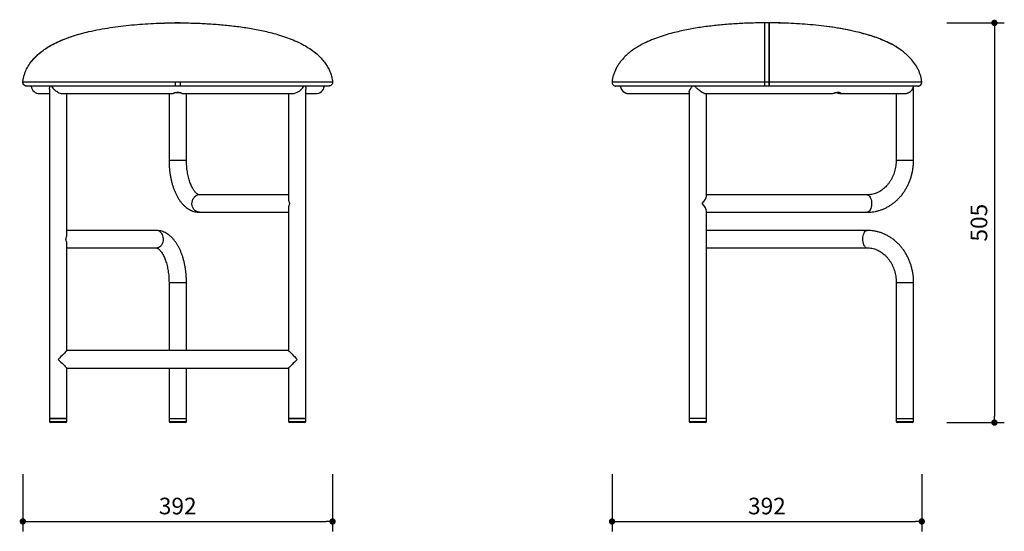
# Model space of a CAD drawing. Units: millimetres. Extents: x 2802 to 4047, y 292 to 1552.
# Drawn here: x 2803 to 4047, y 292 to 939 of the extents above; entities that cross this region are included whole.
import ezdxf

# ---------------------------------------------------------------- set-up
doc = ezdxf.new("R2010")
doc.units = ezdxf.units.MM
doc.header["$PDSIZE"] = -1
doc.dimstyles.new('ISO-25', dxfattribs={"dimtxt": 2.5, "dimasz": 2.5, "dimexe": 1.25, "dimexo": 0.625, "dimtad": 1, "dimtxsty": 'Standard', "dimcen": 2.5, "dimadec": 0, "dimazin": 0, "dimtfac": 1, "dimtmove": 0, "dimatfit": 3, "dimfxl": 1, "dimarcsym": 0})

# ---------------------------------------------------------------- blocks, each defined once
blk = doc.blocks.new('_Dot')
at = {"color": 0, "linetype": 'ByBlock', "lineweight": -2}
blk.add_line((-0.5, 0), (-1, 0), dxfattribs=at)
at = {"color": 0, "linetype": 'ByBlock', "const_width": 0.5}
blk.add_lwpolyline([(-0.25, 0, 1), (0.25, 0, 1)], format="xyb", close=True, dxfattribs=at)
blk = doc.blocks.new('*D196')
at = {"color": 5, "lineweight": -2}
for p, q in [((2806.8, 364.9), (2806.8, 292.4)), ((3198.2, 364.9), (3198.2, 292.4)), ((2814.8, 304.9), (3190.2, 304.9))]:
    blk.add_line(p, q, dxfattribs=at)
at = {"layer": 'Defpoints', "color": 0}
for p in [(2806.8, 860.4), (3198.2, 860.4), (3198.2, 304.9)]:
    blk.add_point(p, dxfattribs=at)
at = {"color": 5, "lineweight": -2, "xscale": 8, "yscale": 8, "zscale": 8, "rotation": 180}
blk.add_blockref('_Dot', (2806.8, 304.9), dxfattribs=at)
at = {"color": 5, "lineweight": -2, "xscale": 8, "yscale": 8, "zscale": 8}
blk.add_blockref('_Dot', (3198.2, 304.9), dxfattribs=at)
at = {"color": 0, "insert": (3002.5, 321.7), "char_height": 21, "attachment_point": 5}
blk.add_mtext('392', dxfattribs=at)
blk = doc.blocks.new('*D197')
at = {"color": 5, "lineweight": -2}
for p, q in [((3551.3, 364.9), (3551.3, 292.4)), ((3942.7, 364.9), (3942.7, 292.4)), ((3559.3, 304.9), (3934.7, 304.9))]:
    blk.add_line(p, q, dxfattribs=at)
at = {"layer": 'Defpoints', "color": 0}
for p in [(3551.3, 861), (3942.7, 861), (3942.7, 304.9)]:
    blk.add_point(p, dxfattribs=at)
at = {"color": 5, "lineweight": -2, "xscale": 8, "yscale": 8, "zscale": 8, "rotation": 180}
blk.add_blockref('_Dot', (3551.3, 304.9), dxfattribs=at)
at = {"color": 5, "lineweight": -2, "xscale": 8, "yscale": 8, "zscale": 8}
blk.add_blockref('_Dot', (3942.7, 304.9), dxfattribs=at)
at = {"color": 0, "insert": (3747, 321.7), "char_height": 21, "attachment_point": 5}
blk.add_mtext('392', dxfattribs=at)
blk = doc.blocks.new('*D198')
at = {"color": 5, "lineweight": -2}
for p, q in [((3974.5, 935.4), (4047, 935.4)), ((4034.5, 927.4), (4034.5, 437.9)), ((3974.5, 429.9), (4047, 429.9))]:
    blk.add_line(p, q, dxfattribs=at)
at = {"layer": 'Defpoints', "color": 0}
for p in [(3747, 935.4), (3921.6, 429.9), (4034.5, 429.9)]:
    blk.add_point(p, dxfattribs=at)
at = {"color": 5, "lineweight": -2, "xscale": 8, "yscale": 8, "zscale": 8}
for p, rotation in [((4034.5, 935.4), 90), ((4034.5, 429.9), 270)]:
    blk.add_blockref('_Dot', p, dxfattribs=dict(at, rotation=rotation))
at = {"color": 0, "insert": (4017.7, 682.7), "char_height": 21, "attachment_point": 5, "rotation": 90}
blk.add_mtext('505', dxfattribs=at)

msp = doc.modelspace()

# ---------------------------------------------------------------- linework, layer by layer
for p, q in [((3002.5, 935.4), (2999.5, 935.4)), ((2999.5, 935.4), (3005.5, 935.4)), ((3005.5, 935.4), (3002.5, 935.4)), ((3747, 935.4), (3744, 935.4)), ((3750, 935.4), (3744, 935.4)), ((3744, 935.4), (3744, 855.4)), ((3750, 935.4), (3747, 935.4)), ((3750, 855.4), (3750, 935.4)), ((2806.9, 861), (2999.5, 861)), ((2999.5, 861), (3005.5, 861)), ((3005.5, 861), (3198.2, 861)), ((3551.3, 861), (3744, 861)), ((3744, 861), (3750, 861)), ((3750, 861), (3942.7, 861)), ((2999.5, 855.4), (2811.8, 855.4)), ((2811.8, 855.4), (2811.8, 855.4)), ((2840.5, 851.6), (2840.5, 434.9)), ((2998.7, 846.9), (2998.4, 846.8)), ((3006.4, 846.9), (2998.6, 846.9)), ((3005.5, 855.4), (2999.5, 855.4)), ((2999.5, 847.2), (3005.6, 847.2)), ((3193.2, 855.4), (3005.5, 855.4)), ((3164.5, 434.9), (3164.5, 851.6)), ((3193.2, 855.4), (3193.2, 855.4)), ((3744, 855.4), (3556.3, 855.4)), ((3556.3, 855.4), (3556.3, 855.4)), ((3648.8, 847.6), (3648.8, 509.9)), ((3750, 855.4), (3744, 855.4)), ((3937.7, 855.4), (3750, 855.4)), ((3834.2, 846.9), (3833, 846.9)), ((3834.2, 847.2), (3839.2, 847.2)), ((3838.9, 846.9), (3834.2, 846.9)), ((3838.9, 846.9), (3839.2, 847.2)), ((3839.2, 847.2), (3839.2, 847.3)), ((3932.4, 761.9), (3932.4, 855.4)), ((3937.7, 855.4), (3937.7, 855.4)), ((2828.2, 845.9), (2840.5, 845.9)), ((2857.3, 845.9), (2996.6, 845.9)), ((2862.5, 667.4), (2862.5, 845.9)), ((2991.5, 845.9), (2991.5, 761.9)), ((3008.5, 845.9), (3147.8, 845.9)), ((3013.5, 761.9), (3013.5, 845.9)), ((3142.5, 845.9), (3142.5, 712.4)), ((3164.5, 845.9), (3176.9, 845.9)), ((3572.7, 845.9), (3648.8, 845.9)), ((3669.5, 845.9), (3828.9, 845.9)), ((3670.8, 716.5), (3670.8, 845.9)), ((3839.3, 845.9), (3921, 845.9)), ((3910.4, 845.9), (3910.4, 761.9)), ((2991.5, 761.9), (3002.5, 761.9)), ((3002.5, 761.9), (3013.5, 761.9)), ((3910.4, 761.9), (3932.4, 761.9)), ((3142.5, 717.9), (3030, 717.9)), ((3873.7, 717.9), (3670.8, 717.9)), ((3142.5, 701.4), (3142.5, 520.9)), ((3670.8, 509.9), (3670.8, 697.4)), ((3030, 695.9), (3142.5, 695.9)), ((3670.8, 695.9), (3873.7, 695.9)), ((2975, 672.9), (2862.5, 672.9)), ((3873.7, 672.9), (3670.8, 672.9)), ((2862.5, 520.9), (2862.5, 656.4)), ((2862.5, 650.9), (2975, 650.9)), ((3670.8, 650.9), (3873.7, 650.9)), ((2991.5, 606.9), (2991.5, 520.9)), ((2991.5, 606.9), (3002.5, 606.9)), ((3002.5, 606.9), (3013.5, 606.9)), ((3013.5, 520.9), (3013.5, 606.9)), ((3910.4, 606.9), (3910.4, 434.9)), ((3910.4, 606.9), (3932.4, 606.9)), ((3932.4, 434.9), (3932.4, 606.9)), ((3142.5, 520.9), (2862.5, 520.9)), ((2862.5, 434.9), (2862.5, 498.9)), ((2862.5, 498.9), (3142.5, 498.9)), ((2991.5, 498.9), (2991.5, 434.9)), ((3013.5, 434.9), (3013.5, 498.9)), ((3142.5, 498.9), (3142.5, 434.9)), ((3648.8, 509.9), (3648.8, 434.9)), ((3670.8, 434.9), (3670.8, 509.9)), ((2840.5, 434.9), (2840.5, 431.4)), ((2862.5, 434.9), (2840.5, 434.9)), ((2840.5, 434.9), (2851.5, 434.9)), ((2840.5, 431.4), (2851.5, 431.4)), ((2851.5, 429.9), (2842, 429.9)), ((2851.5, 434.9), (2862.5, 434.9)), ((2851.5, 431.4), (2862.5, 431.4)), ((2861, 429.9), (2851.5, 429.9)), ((2862.5, 431.4), (2862.5, 434.9)), ((2991.5, 434.9), (2991.5, 431.4)), ((2991.5, 434.9), (3013.5, 434.9)), ((2991.5, 434.9), (3005.8, 434.9)), ((2991.5, 431.4), (3005.8, 431.4)), ((3005.3, 429.9), (2993, 429.9)), ((3012, 429.9), (3005.3, 429.9)), ((3005.8, 434.9), (3013.5, 434.9)), ((3005.8, 431.4), (3013.5, 431.4)), ((3013.5, 431.4), (3013.5, 434.9)), ((3142.5, 434.9), (3142.5, 431.4)), ((3164.5, 434.9), (3142.5, 434.9)), ((3142.5, 434.9), (3153.8, 434.9)), ((3142.5, 431.4), (3153.8, 431.4)), ((3153.8, 429.9), (3144, 429.9)), ((3153.8, 434.9), (3164.5, 434.9)), ((3153.8, 431.4), (3164.5, 431.4)), ((3163, 429.9), (3153.8, 429.9)), ((3164.5, 431.4), (3164.5, 434.9)), ((3648.8, 434.9), (3648.8, 431.4)), ((3670.8, 434.9), (3648.8, 434.9)), ((3648.8, 431.4), (3670.8, 431.4)), ((3650.3, 429.9), (3650.3, 429.9)), ((3669.3, 429.9), (3650.3, 429.9)), ((3670.8, 431.4), (3670.8, 434.9)), ((3910.4, 434.9), (3910.4, 431.4)), ((3910.4, 434.9), (3932.4, 434.9)), ((3910.4, 434.9), (3910.8, 434.9)), ((3910.4, 431.4), (3910.8, 431.4)), ((3910.8, 434.9), (3932.4, 434.9)), ((3910.8, 431.4), (3932.4, 431.4)), ((3912.3, 429.9), (3911.9, 429.9)), ((3930.9, 429.9), (3912.3, 429.9)), ((3932.4, 431.4), (3932.4, 434.9))]:
    msp.add_line(p, q)
at = {"flags": 128}
for points in [[(3828.9, 845.9), (3829, 845.9), (3829.3, 845.9), (3829.7, 846), (3830.1, 846.1), (3830.5, 846.2), (3831, 846.3), (3831.5, 846.5), (3832.1, 846.6), (3832.5, 846.8), (3833, 846.9), (3833.7, 847.1), (3834, 847.2), (3834.9, 847.4), (3835.3, 847.5), (3836.1, 847.6), (3836.9, 847.7), (3837.4, 847.7), (3837.8, 847.7), (3838.3, 847.6), (3838.7, 847.5), (3839, 847.4), (3839.4, 847.3), (3839.6, 847.1), (3839.8, 846.9), (3840, 846.7), (3840.1, 846.6), (3840.2, 846.5), (3840.2, 846.3), (3840.1, 846.2), (3840, 846.1), (3839.8, 846), (3839.5, 845.9), (3839.1, 845.9), (3838.8, 846), (3838.3, 846.1), (3838.3, 846.1)], [(3030, 695.9), (3029, 696), (3027.4, 696.4), (3025.8, 697.1), (3024.3, 698.1), (3023, 699.4), (3022, 701), (3021.2, 702.8), (3020.7, 704.6), (3020.5, 706.6), (3020.6, 708.6), (3021, 710.5), (3021.7, 712.3), (3022.7, 713.9), (3023.9, 715.3), (3025.3, 716.5)], [(3873.7, 717.9), (3873.8, 717.9), (3874.8, 717.7), (3875.7, 717.2), (3876.6, 716.3), (3877.4, 715.1), (3878.1, 713.7), (3878.6, 712), (3879, 710.2), (3879.2, 708.2), (3879.2, 706.3), (3879.1, 704.3), (3878.7, 702.5), (3878.3, 700.7), (3877.6, 699.2), (3876.9, 697.9), (3876, 696.9), (3875.1, 696.3), (3874.1, 696), (3873.7, 695.9)], [(2979.8, 652.4), (2981.2, 653.5), (2982.4, 654.9), (2983.3, 656.6), (2984, 658.4), (2984.4, 660.3), (2984.5, 662.3), (2984.3, 664.2), (2983.8, 666.1), (2983.1, 667.8), (2982, 669.4), (2980.7, 670.7), (2979.3, 671.8), (2977.7, 672.5), (2976, 672.9), (2975, 672.9)], [(3871, 652.4), (3870.2, 653.5), (3869.5, 654.9), (3868.9, 656.6), (3868.5, 658.4), (3868.3, 660.3), (3868.2, 662.3), (3868.3, 664.2), (3868.6, 666.1), (3869.1, 667.8), (3869.7, 669.4), (3870.4, 670.7), (3871.3, 671.8), (3872.2, 672.5), (3873.1, 672.9), (3873.7, 672.9)], [(2862.5, 520.9), (2862.4, 520.8), (2862, 520.4), (2861.3, 519.7), (2860.4, 518.8), (2859.3, 517.7), (2858, 516.4), (2856.5, 514.9), (2854.9, 513.3), (2853.2, 511.6), (2851.5, 509.9)], [(3142.5, 520.9), (3142.7, 520.8), (3143.1, 520.4), (3143.7, 519.7), (3144.6, 518.8), (3145.7, 517.7), (3147.1, 516.4), (3148.5, 514.9), (3150.1, 513.3), (3151.8, 511.6), (3153.5, 509.9)], [(2851.5, 509.9), (2853.2, 508.2), (2854.9, 506.5), (2856.5, 504.9), (2858, 503.5), (2859.3, 502.1), (2860.4, 501), (2861.3, 500.1), (2862, 499.5), (2862.4, 499.1), (2862.5, 498.9)], [(3153.5, 509.9), (3151.8, 508.2), (3150.1, 506.5), (3148.5, 504.9), (3147.1, 503.5), (3145.7, 502.1), (3144.6, 501), (3143.7, 500.1), (3143.1, 499.5), (3142.7, 499.1), (3142.5, 498.9)]]:
    msp.add_lwpolyline(points, dxfattribs=at)
for centre, radius, start, end in [((2828.2, 856.9), 11, 187.8375, 270), ((3176.9, 856.9), 11, 270, 352.1625), ((3572.6, 856.9), 11, 187.8375, 236.9468), ((3030.1, 709.4), 8.57, 90.275, 124.1093), ((2975, 659.5), 8.57, 270.2743, 304.11), ((3873.9, 654.6), 3.71, 216.9317, 266.5169), ((2842, 431.4), 1.5, 180, 270), ((2861, 431.4), 1.5, 270, 0), ((2993, 431.4), 1.5, 180, 270), ((3012, 431.4), 1.5, 270, 0), ((3144, 431.4), 1.5, 180, 270), ((3163, 431.4), 1.5, 270, 0), ((3650.3, 431.4), 1.5, 180, 270), ((3669.3, 431.4), 1.5, 270, 0), ((3911.9, 431.4), 1.5, 180, 270), ((3930.9, 431.4), 1.5, 270, 0)]:
    msp.add_arc(centre, radius, start, end)
for centre, major_axis, ratio, start_param, end_param in [((3153.5, 706.9), (9.53, -9.53), 0.57735, 3.665191, 4.18879), ((3659.8, 706.9), (10.6, 10.6), 0.267949, 4.974188, 6.021386), ((3153.5, 706.9), (9.53, 9.53), 0.57735, 2.094395, 2.617994), ((3659.8, 706.9), (10.6, -10.6), 0.267949, 0.261799, 1.308997), ((2851.5, 661.9), (9.53, 9.53), 0.57735, 5.235988, 5.759587), ((2851.5, 661.9), (9.53, -9.53), 0.57735, 0.523599, 1.047198)]:
    msp.add_ellipse(centre, major_axis=major_axis, ratio=ratio, start_param=start_param, end_param=end_param)
for points, knots in [([(2806.9, 861), (2807, 862.4), (2807.4, 865.1), (2808.5, 869.2), (2809.8, 873.1), (2812.1, 878.2), (2815.7, 884.2), (2820.7, 890.2), (2825.9, 895.4), (2831.1, 899.7), (2836.7, 903.6), (2843.3, 907.6), (2851.1, 911.5), (2860.2, 915.3), (2869.8, 918.7), (2879.8, 921.7), (2891.2, 924.6), (2903.5, 927.2), (2917, 929.5), (2930.6, 931.3), (2944.3, 932.8), (2958, 933.9), (2971.8, 934.7), (2985.7, 935.3), (2994.9, 935.4), (2999.5, 935.4)], [0, 0, 0, 0, 0.018774, 0.037547, 0.056628, 0.07571, 0.112902, 0.150878, 0.181289, 0.211707, 0.242536, 0.273373, 0.316111, 0.361095, 0.40609, 0.454497, 0.50291, 0.564423, 0.626035, 0.687875, 0.750038, 0.812244, 0.874756, 0.937363, 1, 1, 1, 1]), ([(2806.9, 861), (2807, 862.4), (2807.4, 865.1), (2808.5, 869.2), (2809.8, 873.1), (2812.1, 878.2), (2815.7, 884.2), (2820.3, 889.8), (2825.1, 894.6), (2829.7, 898.6), (2835.7, 903), (2842.3, 907), (2849.7, 910.8), (2857.4, 914.2), (2866.8, 917.7), (2877.8, 921.2), (2890.5, 924.4), (2903.5, 927.2), (2917, 929.5), (2930.6, 931.3), (2944.2, 932.8), (2958, 933.9), (2976.4, 935), (2990.3, 935.3), (2999.5, 935.4)], [0, 0, 0, 0, 0.018741, 0.037481, 0.056595, 0.075711, 0.112902, 0.150879, 0.173486, 0.204046, 0.234615, 0.273375, 0.308716, 0.347816, 0.386923, 0.444913, 0.502914, 0.564428, 0.62604, 0.68788, 0.749774, 0.81225, 0.874762, 1, 1, 1, 1]), ([(3005.5, 935.4), (3008.6, 935.4), (3017.7, 935.3), (3033, 934.8), (3051.1, 933.7), (3068.9, 932), (3086.5, 929.8), (3104, 926.8), (3118.9, 923.4), (3131.3, 920), (3141.1, 916.7), (3150.7, 913), (3159.6, 908.8), (3167.6, 904.1), (3174.9, 899.1), (3180.9, 893.8), (3185.9, 888.5), (3189.8, 883.3), (3193.1, 877.9), (3195.5, 872.4), (3197.3, 866.8), (3197.9, 862.9), (3198.2, 861)], [0, 0, 0, 0, 0.041331, 0.124036, 0.206739, 0.286619, 0.366493, 0.44693, 0.52735, 0.573929, 0.62058, 0.667173, 0.713674, 0.753428, 0.793245, 0.832929, 0.862194, 0.891516, 0.920731, 0.947126, 0.973615, 1, 1, 1, 1]), ([(3744, 935.4), (3740.9, 935.4), (3731.8, 935.3), (3716.5, 934.8), (3698.5, 933.7), (3680.6, 932), (3663.1, 929.8), (3648.5, 927.3), (3636.9, 924.8), (3627.8, 922.6), (3618.3, 920), (3608.5, 916.7), (3598.9, 913), (3590.7, 909.1), (3583.8, 905.3), (3578.3, 901.7), (3573, 897.7), (3568.5, 893.6), (3564.8, 889.7), (3561.7, 886), (3558.9, 882), (3556.5, 877.9), (3554.6, 873.8), (3553.1, 869.7), (3551.9, 865.4), (3551.5, 862.5), (3551.3, 861)], [0, 0, 0, 0, 0.041329, 0.123992, 0.206724, 0.286547, 0.366467, 0.446786, 0.487037, 0.527321, 0.573582, 0.619935, 0.666674, 0.713618, 0.743079, 0.772654, 0.802672, 0.83289, 0.854537, 0.876286, 0.898412, 0.920703, 0.940225, 0.959986, 0.979747, 1, 1, 1, 1]), ([(3744, 935.4), (3744, 935.4), (3744, 935.3), (3744, 934.8), (3744, 933.7), (3744, 932), (3744, 929.8), (3744, 927.3), (3744, 924.8), (3744, 922.6), (3744, 920), (3744, 916.7), (3744, 913), (3744, 909.1), (3744, 905.3), (3744, 901.7), (3744, 897.7), (3744, 893.6), (3744, 889.7), (3744, 886), (3744, 882), (3744, 877.9), (3744, 873.8), (3744, 869.7), (3744, 865.4), (3744, 862.5), (3744, 861)], [0, 0, 0, 0, 0.041329, 0.123992, 0.206724, 0.286547, 0.366467, 0.446786, 0.487037, 0.527321, 0.573582, 0.619935, 0.666674, 0.713618, 0.743079, 0.772653, 0.802672, 0.83289, 0.854537, 0.876286, 0.898412, 0.920703, 0.940303, 0.959901, 0.979747, 1, 1, 1, 1]), ([(3750, 935.4), (3749, 935.4), (3747, 935.4), (3745, 935.4), (3744, 935.4)], [0, 0, 0, 0, 0.499995, 1, 1, 1, 1]), ([(3744, 935.4), (3744, 935.4), (3744, 935.3), (3744, 934.8), (3744, 933.7), (3744, 932), (3744, 929.8), (3744, 926.8), (3744, 923.4), (3744, 920), (3744, 916.7), (3744, 913), (3744, 909.1), (3744, 905.3), (3744, 901.7), (3744, 897.7), (3744, 893.6), (3744, 889.7), (3744, 886), (3744, 882), (3744, 877.9), (3744, 873.8), (3744, 869.7), (3744, 865.4), (3744, 862.5), (3744, 861)], [0, 0, 0, 0, 0.041329, 0.123993, 0.206726, 0.28655, 0.36647, 0.44679, 0.527316, 0.573578, 0.619931, 0.666671, 0.713615, 0.743076, 0.772651, 0.80267, 0.832888, 0.854536, 0.876285, 0.898411, 0.920702, 0.940113, 0.959676, 0.979747, 1, 1, 1, 1]), ([(3763.4, 935.2), (3762.2, 935.2), (3758.7, 935.3), (3754.2, 935.4), (3750.9, 935.4), (3750, 935.4)], [0, 0, 0, 0, 0.262209, 0.786092, 1, 1, 1, 1]), ([(3750, 935.4), (3750, 935.4), (3750, 935.3), (3750, 934.8), (3750, 933.7), (3750, 932), (3750, 929.8), (3750, 926.8), (3750, 923.4), (3750, 920), (3750, 916.7), (3750, 913), (3750, 909.1), (3750, 905.3), (3750, 901.7), (3750, 897.7), (3750, 893.6), (3750, 889.7), (3750, 886), (3750, 882), (3750, 877.9), (3750, 873.8), (3750, 869.7), (3750, 865.4), (3750, 862.5), (3750, 861)], [0, 0, 0, 0, 0.041329, 0.123993, 0.206726, 0.28655, 0.36647, 0.44679, 0.527316, 0.573578, 0.619931, 0.666671, 0.713615, 0.743076, 0.772651, 0.80267, 0.832888, 0.854536, 0.876285, 0.898411, 0.920702, 0.940113, 0.959676, 0.979747, 1, 1, 1, 1]), ([(3942.7, 861), (3942.5, 862.4), (3942.1, 865.1), (3941.1, 869.2), (3939.7, 873.1), (3937.4, 878.2), (3933.8, 884.2), (3928.8, 890.2), (3923.6, 895.4), (3918.4, 899.7), (3912.8, 903.6), (3906.2, 907.5), (3898.6, 911.4), (3889.8, 915.1), (3880.9, 918.3), (3870.7, 921.4), (3859.1, 924.4), (3846, 927.2), (3832.5, 929.5), (3819, 931.3), (3805.3, 932.8), (3791.5, 933.9), (3773.1, 935), (3759.2, 935.3), (3750, 935.4)], [0, 0, 0, 0, 0.018779, 0.037556, 0.056633, 0.075711, 0.112903, 0.150879, 0.181297, 0.211721, 0.242545, 0.273375, 0.315981, 0.35887, 0.401767, 0.444829, 0.502914, 0.564427, 0.62604, 0.68788, 0.749774, 0.81225, 0.874762, 1, 1, 1, 1]), ([(3942.7, 861), (3942.5, 862.4), (3942.1, 865.1), (3941.1, 869.2), (3939.7, 873.1), (3937.4, 878.2), (3933.8, 884.2), (3928.8, 890.2), (3923.6, 895.4), (3918.4, 899.7), (3912.8, 903.6), (3906, 907.7), (3898, 911.7), (3888.6, 915.6), (3879, 918.9), (3869.2, 921.8), (3858.5, 924.5), (3846.8, 927), (3833.3, 929.4), (3819.5, 931.3), (3805.3, 932.8), (3791.5, 933.9), (3777.7, 934.7), (3763.9, 935.3), (3754.6, 935.4), (3750, 935.4)], [0, 0, 0, 0, 0.018778, 0.037556, 0.056632, 0.07571, 0.113099, 0.150878, 0.181296, 0.21172, 0.242543, 0.273373, 0.319033, 0.364713, 0.41073, 0.456753, 0.502909, 0.56062, 0.618413, 0.687874, 0.750038, 0.812244, 0.874755, 0.937363, 1, 1, 1, 1]), ([(3750, 935.4), (3750, 935.4), (3750, 935.3), (3750, 934.8), (3750, 933.7), (3750, 932), (3750, 929.8), (3750, 927.3), (3750, 924.8), (3750, 922.6), (3750, 920), (3750, 916.7), (3750, 913), (3750, 909.1), (3750, 905.3), (3750, 901.7), (3750, 897.7), (3750, 893.6), (3750, 889.7), (3750, 886), (3750, 882), (3750, 877.9), (3750, 873.8), (3750, 869.7), (3750, 865.4), (3750, 862.5), (3750, 861)], [0, 0, 0, 0, 0.041329, 0.123992, 0.206724, 0.286547, 0.366467, 0.446786, 0.487037, 0.527321, 0.573582, 0.619935, 0.666674, 0.713618, 0.743079, 0.772653, 0.802672, 0.83289, 0.854537, 0.876286, 0.898412, 0.920703, 0.940303, 0.959901, 0.979747, 1, 1, 1, 1]), ([(2811.8, 855.4), (2811.5, 855.4), (2810.5, 855.5), (2809.3, 856), (2808.1, 856.9), (2807.3, 858.2), (2806.8, 859.6), (2806.8, 860.6), (2806.9, 861)], [0, 0, 0, 0, 0.133538, 0.333823, 0.459206, 0.659437, 0.859667, 1, 1, 1, 1]), ([(2811.8, 855.4), (2811.7, 855.4), (2811.5, 855.4), (2811.2, 855.5), (2810.6, 855.6), (2809.9, 855.8), (2809.3, 856.1), (2808.9, 856.3), (2808.7, 856.5), (2808.5, 856.7), (2808.3, 856.9), (2808, 857.1), (2807.8, 857.5), (2807.5, 857.8), (2807.3, 858.2), (2807.2, 858.6), (2807, 859), (2806.9, 859.4), (2806.8, 860.1), (2806.8, 860.6), (2806.9, 861)], [0, 0, 0, 0, 0.033091, 0.066283, 0.13338, 0.232151, 0.333787, 0.364877, 0.396056, 0.427493, 0.459018, 0.508265, 0.55785, 0.608514, 0.659549, 0.708792, 0.758379, 0.809045, 0.86008, 1, 1, 1, 1]), ([(2999.5, 861), (2999.5, 860.8), (2999.5, 860.1), (2999.5, 858.8), (2999.5, 857.3), (2999.5, 856.1), (2999.5, 855.5), (2999.5, 855.5), (2999.5, 855.4)], [0, 0, 0, 0, 0.060869, 0.26117, 0.461475, 0.661792, 0.862129, 1, 1, 1, 1]), ([(2999.5, 861), (2999.5, 860.8), (2999.5, 860.1), (2999.5, 858.8), (2999.5, 857.3), (2999.5, 856.1), (2999.5, 855.5), (2999.5, 855.5), (2999.5, 855.4)], [0, 0, 0, 0, 0.060869, 0.26117, 0.461475, 0.661792, 0.862129, 1, 1, 1, 1]), ([(3005.5, 861), (3005.5, 860.8), (3005.5, 860.1), (3005.5, 858.8), (3005.5, 857.3), (3005.5, 856.1), (3005.5, 855.5), (3005.5, 855.5), (3005.5, 855.4)], [0, 0, 0, 0, 0.060869, 0.26117, 0.461475, 0.661792, 0.862129, 1, 1, 1, 1]), ([(3005.5, 861), (3005.5, 860.8), (3005.5, 860.1), (3005.5, 858.8), (3005.5, 857.3), (3005.5, 856.1), (3005.5, 855.5), (3005.5, 855.5), (3005.5, 855.4)], [0, 0, 0, 0, 0.060869, 0.26117, 0.461475, 0.661792, 0.862129, 1, 1, 1, 1]), ([(3198.2, 861), (3198.2, 860.8), (3198.3, 860.1), (3198, 858.8), (3197.2, 857.3), (3196, 856.1), (3194.6, 855.5), (3193.6, 855.5), (3193.2, 855.4)], [0, 0, 0, 0, 0.060869, 0.26117, 0.461475, 0.661792, 0.862129, 1, 1, 1, 1]), ([(3198.2, 861), (3198.2, 860.8), (3198.3, 860.1), (3198, 858.8), (3197.2, 857.3), (3196, 856.1), (3194.6, 855.5), (3193.6, 855.5), (3193.2, 855.4)], [0, 0, 0, 0, 0.060869, 0.26117, 0.461475, 0.661792, 0.862129, 1, 1, 1, 1]), ([(3551.3, 861), (3551.3, 860.8), (3551.3, 860.1), (3551.5, 858.8), (3552.3, 857.3), (3553.6, 856.1), (3555, 855.5), (3555.9, 855.5), (3556.3, 855.4)], [0, 0, 0, 0, 0.060869, 0.26117, 0.461475, 0.661792, 0.862129, 1, 1, 1, 1]), ([(3551.3, 861), (3551.3, 860.8), (3551.3, 860.1), (3551.5, 858.8), (3552.3, 857.3), (3553.6, 856.1), (3555, 855.5), (3555.9, 855.5), (3556.3, 855.4)], [0, 0, 0, 0, 0.060869, 0.26117, 0.461475, 0.661792, 0.862129, 1, 1, 1, 1]), ([(3744, 861), (3744, 860.8), (3744, 860.1), (3744, 858.8), (3744, 857.3), (3744, 856.1), (3744, 855.5), (3744, 855.5), (3744, 855.4)], [0, 0, 0, 0, 0.060869, 0.26117, 0.461475, 0.661792, 0.862129, 1, 1, 1, 1]), ([(3744, 861), (3744, 860.9), (3744, 860.7), (3744, 860.3), (3744, 859.6), (3744, 858.8), (3744, 858), (3744, 857.3), (3744, 856.7), (3744, 856.2), (3744, 855.8), (3744, 855.6), (3744, 855.4), (3744, 855.4), (3744, 855.4)], [0, 0, 0, 0, 0.030311, 0.0607, 0.159466, 0.261093, 0.359859, 0.461489, 0.56026, 0.661897, 0.760679, 0.862326, 0.930701, 1, 1, 1, 1]), ([(3750, 861), (3750, 860.9), (3750, 860.7), (3750, 860.3), (3750, 859.6), (3750, 858.8), (3750, 858), (3750, 857.3), (3750, 856.7), (3750, 856.2), (3750, 855.8), (3750, 855.6), (3750, 855.4), (3750, 855.4), (3750, 855.4)], [0, 0, 0, 0, 0.030311, 0.0607, 0.159466, 0.261093, 0.359859, 0.461489, 0.56026, 0.661897, 0.760679, 0.862326, 0.930701, 1, 1, 1, 1]), ([(3750, 861), (3750, 860.8), (3750, 860.1), (3750, 858.8), (3750, 857.3), (3750, 856.1), (3750, 855.5), (3750, 855.5), (3750, 855.4)], [0, 0, 0, 0, 0.060869, 0.26117, 0.461475, 0.661792, 0.862129, 1, 1, 1, 1]), ([(3937.7, 855.4), (3937.8, 855.4), (3938, 855.4), (3938.3, 855.5), (3938.5, 855.5), (3938.9, 855.6), (3939.2, 855.7), (3939.6, 855.8), (3940, 856), (3940.3, 856.2), (3940.6, 856.3), (3940.8, 856.5), (3941, 856.7), (3941.2, 856.9), (3941.5, 857.1), (3941.7, 857.5), (3942, 857.8), (3942.2, 858.2), (3942.3, 858.6), (3942.5, 859), (3942.6, 859.4), (3942.7, 859.8), (3942.7, 860.1), (3942.7, 860.4), (3942.7, 860.7), (3942.7, 860.9), (3942.7, 861)], [0, 0, 0, 0, 0.033074, 0.066249, 0.099741, 0.133339, 0.182573, 0.232144, 0.282798, 0.333822, 0.364896, 0.396059, 0.42748, 0.458989, 0.50821, 0.557771, 0.608408, 0.659418, 0.708636, 0.758198, 0.808838, 0.859847, 0.894581, 0.929434, 0.964653, 1, 1, 1, 1]), ([(3937.7, 855.4), (3938.1, 855.4), (3939, 855.5), (3940.2, 856), (3941.4, 856.9), (3942.3, 858.2), (3942.7, 859.6), (3942.7, 860.6), (3942.7, 861)], [0, 0, 0, 0, 0.133538, 0.333823, 0.459206, 0.659437, 0.859667, 1, 1, 1, 1]), ([(2840.5, 851.6), (2840.6, 852.3), (2840.6, 853.6), (2841.2, 854.9), (2841.4, 855.4)], [0, 0, 0, 0, 0.619418, 1, 1, 1, 1]), ([(2843, 855.4), (2843.3, 854.9), (2844, 853.8), (2845.5, 852), (2847.3, 850.4), (2849.1, 849), (2851.3, 847.6), (2853.8, 846.5), (2856.1, 845.9), (2857.1, 846), (2857.4, 846)], [0, 0, 0, 0, 0.112474, 0.2557282, 0.4022059, 0.5134082, 0.6271998, 0.8006721, 0.9451442, 1, 1, 1, 1]), ([(2996.6, 846), (2996.6, 846), (2996.6, 846), (2997.1, 846.3), (2998.2, 846.8), (2999.8, 847.4), (3001.8, 847.7), (3003.7, 847.7), (3005.4, 847.3), (3006.9, 846.8), (3008.1, 846.2), (3008.6, 845.9), (3008.5, 845.9), (3008.5, 846)], [0, 0, 0, 0, 0.051701, 0.143692, 0.241754, 0.350899, 0.462341, 0.558958, 0.648037, 0.746624, 0.85785, 0.967151, 1, 1, 1, 1]), ([(2998.4, 846.8), (2998, 846.6), (2997.1, 846.2), (2996.8, 846), (2996.6, 846)], [0, 0, 0, 0, 0.499081, 1, 1, 1, 1]), ([(3147.6, 846), (3148.2, 846), (3149.6, 846), (3151.7, 846.7), (3153.6, 847.6), (3155.4, 848.6), (3157.2, 849.9), (3159.2, 851.7), (3161, 853.6), (3161.8, 854.9), (3162.1, 855.4)], [0, 0, 0, 0, 0.109907, 0.247162, 0.341968, 0.439499, 0.568165, 0.700467, 0.887566, 1, 1, 1, 1]), ([(3163.6, 855.4), (3163.8, 854.9), (3164.3, 853.8), (3164.6, 852.5), (3164.5, 851.7), (3164.5, 851.6)], [0, 0, 0, 0, 0.381261, 0.866859, 1, 1, 1, 1]), ([(3566.6, 847.7), (3566.6, 847.7), (3566.6, 847.7), (3566.7, 847.6), (3566.9, 847.6), (3567.1, 847.4), (3567.3, 847.3), (3567.7, 847.1), (3568.3, 846.8), (3568.9, 846.6), (3569.4, 846.4), (3570.1, 846.2), (3570.7, 846.1), (3571.1, 846), (3571.6, 846), (3572.1, 845.9), (3572.6, 845.9), (3572.8, 845.9), (3572.9, 845.9)], [0, 0, 0, 0, 0.039329, 0.124034, 0.174041, 0.232106, 0.298679, 0.364285, 0.491793, 0.554067, 0.61287, 0.710047, 0.782415, 0.815535, 0.848657, 0.924802, 0.978878, 1, 1, 1, 1]), ([(3648.8, 847.6), (3648.8, 847.9), (3648.9, 848.4), (3649.1, 849.1), (3649.4, 849.7), (3649.6, 850.3), (3649.9, 850.9), (3650.2, 851.5), (3650.6, 852.1), (3651.1, 852.9), (3651.7, 853.8), (3652.4, 854.7), (3652.8, 855.2), (3653, 855.4), (3653, 855.4)], [0, 0, 0, 0, 0.151252, 0.250287, 0.321689, 0.395835, 0.470731, 0.545945, 0.616243, 0.686814, 0.829015, 0.913011, 0.997386, 1, 1, 1, 1]), ([(3655.7, 855.4), (3655.8, 855.3), (3656.3, 854.8), (3657.2, 853.9), (3658.3, 852.9), (3659.3, 852), (3660.4, 851.1), (3661.3, 850.3), (3662.1, 849.7), (3662.9, 849.2), (3663.5, 848.7), (3664.2, 848.3), (3664.8, 847.9), (3665.4, 847.5), (3666.3, 847), (3667.2, 846.5), (3668.2, 846.1), (3669, 845.9), (3669.4, 845.9), (3669.6, 846)], [0, 0, 0, 0, 0.028333, 0.112932, 0.192265, 0.266225, 0.33351, 0.402298, 0.453109, 0.499565, 0.541729, 0.584279, 0.627037, 0.669726, 0.710978, 0.800786, 0.86989, 0.945472, 1, 1, 1, 1]), ([(3838.3, 846.1), (3838.1, 846.1), (3837.8, 846.2), (3837.2, 846.3), (3836.6, 846.5), (3836.1, 846.6), (3835.7, 846.8), (3835.3, 846.9), (3835.2, 846.9)], [0, 0, 0, 0, 0.157444, 0.400551, 0.568942, 0.708585, 0.849636, 1, 1, 1, 1]), ([(3920.8, 846), (3921.2, 845.9), (3922.1, 845.9), (3923.3, 846.1), (3924.6, 846.5), (3925.8, 847), (3926.9, 847.6), (3928, 848.3), (3928.9, 849.1), (3929.8, 850), (3930.4, 850.8), (3931.1, 851.9), (3931.5, 852.8), (3931.9, 853.7), (3932.1, 854.5), (3932.2, 855.1), (3932.2, 855.4), (3932.2, 855.4)], [0, 0, 0, 0, 0.058488, 0.130568, 0.19562, 0.27237, 0.341307, 0.41755, 0.502152, 0.566509, 0.647731, 0.721936, 0.813364, 0.871787, 0.931022, 0.990373, 1, 1, 1, 1]), ([(2991.5, 761.9), (2991.5, 761.1), (2991.5, 758.8), (2991.7, 755), (2992, 750.5), (2992.6, 746.1), (2993.2, 741.7), (2994.1, 737.4), (2995.1, 733.2), (2996.3, 729.1), (2997.6, 725.2), (2999.1, 721.4), (3000.8, 717.8), (3002.7, 714.4), (3004.7, 711.2), (3006.9, 708.2), (3009.3, 705.5), (3011.8, 703.1), (3014.4, 701.1), (3017.2, 699.3), (3019.9, 698), (3022.8, 696.9), (3025.6, 696.3), (3028, 696), (3029.5, 695.9), (3030, 695.9)], [0, 0, 0, 0, 0.024277, 0.069857, 0.115477, 0.16116, 0.20694, 0.252854, 0.298936, 0.345224, 0.391752, 0.43855, 0.485634, 0.532993, 0.580572, 0.628204, 0.675598, 0.722399, 0.768232, 0.812806, 0.855994, 0.897848, 0.938561, 0.978401, 1, 1, 1, 1]), ([(3030, 717.9), (3030, 717.9), (3029.7, 717.9), (3029.3, 718), (3028.6, 718.2), (3027.8, 718.6), (3026.9, 719.3), (3025.8, 720.1), (3024.7, 721.3), (3023.5, 722.8), (3022.3, 724.5), (3021.2, 726.5), (3020, 728.8), (3018.9, 731.3), (3017.8, 734), (3016.9, 737), (3016, 740.2), (3015.3, 743.5), (3014.7, 747), (3014.2, 750.6), (3013.8, 754.3), (3013.6, 758.1), (3013.5, 760.6), (3013.5, 761.9)], [0, 0, 0, 0, 0.025125, 0.084253, 0.136044, 0.183601, 0.228858, 0.27676, 0.323467, 0.369795, 0.416148, 0.462743, 0.509723, 0.557142, 0.605006, 0.653291, 0.701956, 0.750953, 0.80023, 0.849734, 0.899415, 0.949224, 1, 1, 1, 1]), ([(3910.4, 761.9), (3910.3, 761.3), (3910.3, 759.5), (3910.1, 756.4), (3909.6, 752.8), (3908.8, 749.2), (3907.8, 745.7), (3906.6, 742.4), (3905.1, 739.2), (3903.4, 736.1), (3901.5, 733.2), (3899.4, 730.6), (3897.2, 728.1), (3894.8, 725.9), (3892.2, 723.9), (3889.5, 722.2), (3886.7, 720.8), (3883.8, 719.6), (3880.9, 718.7), (3877.8, 718.2), (3875.5, 717.9), (3874.1, 717.9), (3873.7, 717.9)], [0, 0, 0, 0, 0.02566, 0.077857, 0.130054, 0.182246, 0.234441, 0.286652, 0.338893, 0.391186, 0.443556, 0.496038, 0.548672, 0.601507, 0.654596, 0.707996, 0.761759, 0.815929, 0.870526, 0.925535, 0.9809, 1, 1, 1, 1]), ([(3873.7, 695.9), (3874.5, 695.9), (3876.7, 696), (3880.2, 696.3), (3884.2, 696.9), (3888.2, 697.9), (3892.1, 699.2), (3895.9, 700.7), (3899.6, 702.6), (3903.2, 704.8), (3906.6, 707.2), (3909.9, 709.9), (3913, 712.8), (3915.9, 716), (3918.7, 719.4), (3921.2, 723), (3923.4, 726.8), (3925.5, 730.8), (3927.3, 734.9), (3928.8, 739.1), (3930.1, 743.5), (3931.1, 748), (3931.8, 752.5), (3932.2, 757), (3932.4, 760.1), (3932.4, 761.8), (3932.4, 761.9)], [0, 0, 0, 0, 0.025743, 0.069228, 0.112715, 0.156222, 0.199772, 0.243383, 0.287074, 0.330856, 0.374738, 0.418723, 0.462811, 0.507, 0.551282, 0.595649, 0.640094, 0.684604, 0.729172, 0.773788, 0.818444, 0.863133, 0.907849, 0.952587, 0.995002, 1, 1, 1, 1]), ([(3013.5, 606.9), (3013.5, 607.7), (3013.5, 610), (3013.4, 613.9), (3013, 618.3), (3012.5, 622.8), (3011.8, 627.2), (3011, 631.4), (3010, 635.6), (3008.8, 639.7), (3007.4, 643.6), (3005.9, 647.4), (3004.2, 651), (3002.4, 654.4), (3000.3, 657.6), (2998.1, 660.6), (2995.8, 663.3), (2993.2, 665.7), (2990.6, 667.8), (2987.9, 669.5), (2985.1, 670.9), (2982.3, 671.9), (2979.4, 672.6), (2977, 672.9), (2975.5, 672.9), (2975, 672.9)], [0, 0, 0, 0, 0.024276, 0.069857, 0.115477, 0.16116, 0.20694, 0.252854, 0.298936, 0.345224, 0.391752, 0.43855, 0.485634, 0.532993, 0.580572, 0.628204, 0.675597, 0.722399, 0.768232, 0.812806, 0.855994, 0.897848, 0.938561, 0.978401, 1, 1, 1, 1]), ([(3932.4, 606.9), (3932.3, 607.8), (3932.3, 610.2), (3932.1, 614.1), (3931.5, 618.6), (3930.6, 623.1), (3929.5, 627.6), (3928.1, 631.9), (3926.4, 636.1), (3924.5, 640.2), (3922.3, 644.1), (3919.9, 647.8), (3917.2, 651.3), (3914.4, 654.6), (3911.3, 657.7), (3908.1, 660.5), (3904.7, 663.1), (3901.1, 665.4), (3897.4, 667.4), (3893.6, 669.1), (3889.7, 670.5), (3885.8, 671.6), (3881.8, 672.4), (3877.7, 672.8), (3875.1, 672.9), (3873.7, 672.9)], [0, 0, 0, 0, 0.025054, 0.069823, 0.114606, 0.159393, 0.204178, 0.248957, 0.293724, 0.33847, 0.383187, 0.427865, 0.472491, 0.517054, 0.561542, 0.605941, 0.650243, 0.694437, 0.738519, 0.782488, 0.826345, 0.870099, 0.913762, 0.95735, 1, 1, 1, 1]), ([(2975, 650.9), (2975.1, 650.9), (2975.3, 650.9), (2975.8, 650.8), (2976.5, 650.6), (2977.2, 650.2), (2978.2, 649.6), (2979.2, 648.7), (2980.3, 647.5), (2981.5, 646.1), (2982.7, 644.4), (2983.9, 642.4), (2985.1, 640.1), (2986.2, 637.6), (2987.2, 634.8), (2988.2, 631.8), (2989, 628.7), (2989.8, 625.3), (2990.4, 621.9), (2990.9, 618.2), (2991.3, 614.5), (2991.5, 610.8), (2991.5, 608.2), (2991.5, 606.9)], [0, 0, 0, 0, 0.025125, 0.084253, 0.136044, 0.183601, 0.228858, 0.27676, 0.323467, 0.369795, 0.416148, 0.462743, 0.509723, 0.557142, 0.605006, 0.653291, 0.701956, 0.750953, 0.800229, 0.849734, 0.899415, 0.949224, 1, 1, 1, 1]), ([(3873.7, 650.9), (3874.2, 650.9), (3875.7, 650.9), (3878.2, 650.6), (3881.3, 650), (3884.3, 649.1), (3887.2, 647.9), (3890, 646.4), (3892.7, 644.6), (3895.3, 642.5), (3897.7, 640.2), (3899.9, 637.7), (3902, 634.9), (3903.9, 632), (3905.5, 628.9), (3906.9, 625.6), (3908.1, 622.2), (3909.1, 618.6), (3909.8, 615), (3910.2, 611.5), (3910.3, 608.7), (3910.4, 607.2), (3910.4, 606.9)], [0, 0, 0, 0, 0.025087, 0.080783, 0.136414, 0.191817, 0.246886, 0.30156, 0.355824, 0.409699, 0.463226, 0.516455, 0.569438, 0.622224, 0.674856, 0.727369, 0.779793, 0.83215, 0.884457, 0.936726, 0.986202, 1, 1, 1, 1])]:
    msp.add_open_spline(points, degree=3, knots=knots)

# ---------------------------------------------------------------- dimensions: what is measured, and where the dimension line sits
dim = msp.add_linear_dim(base=(4034.5, 429.9), p1=(3747, 935.4), p2=(3921.6, 429.9), angle=90, text='505', dimstyle='ISO-25', override={"dimscale": 10, "dimtxt": 2.1, "dimasz": 0.8, "dimdec": 0, "dimrnd": 0.1, "dimblk": 'Dot', "dimclrd": 5, "dimclre": 5, "dimtdec": 0, "dimldrblk": 'Dot', "dimfxl": 6, "dimfxlon": 1, "dimtzin": 0, "dimarcsym": 2})
dim.commit()
dim.dimension.update_dxf_attribs({"geometry": '*D198', "text_midpoint": (4017.7, 682.7)})
for base, p1, p2, picture, middle in [((3198.2, 304.9), (2806.8, 860.4), (3198.2, 860.4), '*D196', (3002.5, 321.7)), ((3942.7, 304.9), (3551.3, 861), (3942.7, 861), '*D197', (3747, 321.7))]:
    dim = msp.add_linear_dim(base=base, p1=p1, p2=p2, text='392', dimstyle='ISO-25', override={"dimscale": 10, "dimtxt": 2.1, "dimasz": 0.8, "dimdec": 0, "dimrnd": 0.1, "dimblk": 'Dot', "dimclrd": 5, "dimclre": 5, "dimtdec": 0, "dimldrblk": 'Dot', "dimfxl": 6, "dimfxlon": 1, "dimtzin": 0, "dimarcsym": 2})
    dim.commit()
    dim.dimension.update_dxf_attribs({"geometry": picture, "text_midpoint": middle})

doc.saveas('drawing.dxf')
